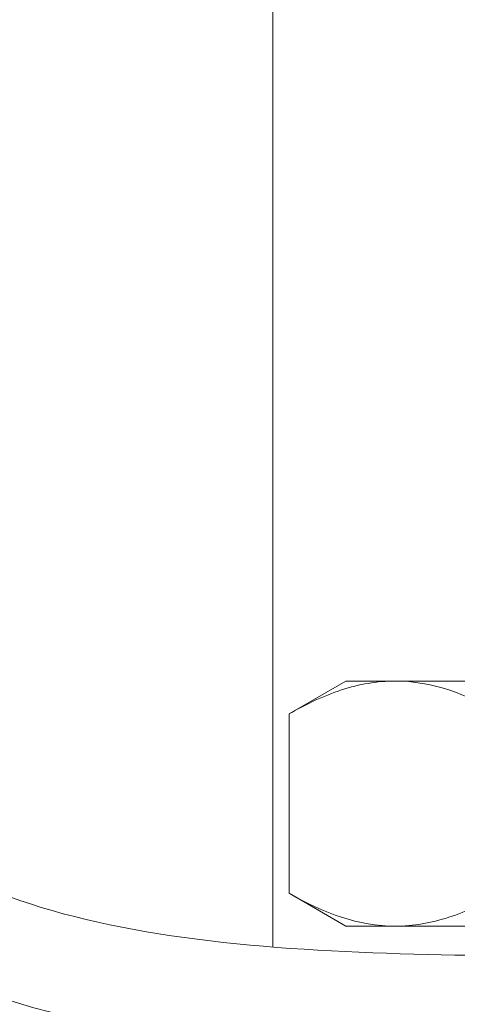
# Model space of a CAD drawing. Extents: x -45 to 69, y -9 to 47.
# Drawn here: x 62 to 62, y 27 to 28 of the extents above; entities that cross this region are included whole.
import ezdxf

# ---------------------------------------------------------------- set-up
doc = ezdxf.new("R2010")
doc.units = 0
doc.header["$MEASUREMENT"] = 0
doc.layers.get('0').update_dxf_attribs({"linetype": 'CONTINUOUS', "lineweight": 13})

msp = doc.modelspace()

# ---------------------------------------------------------------- linework, layer by layer
at = {"color": 8}
msp.add_line((62.26552, 27.04996), (62.26552, 28.63797), dxfattribs=at)
for p, q in [((62.30281, 27.18561), (62.27381, 27.16886)), ((62.30281, 27.18561), (62.32793, 27.18561)), ((62.32793, 27.18561), (62.49031, 27.18561)), ((62.27381, 27.16886), (62.27381, 27.07735)), ((62.27381, 27.07735), (62.30281, 27.06061)), ((62.30281, 27.06061), (62.32793, 27.06061)), ((62.49031, 27.06061), (62.32793, 27.06061))]:
    msp.add_line(p, q)
at = {"linetype": 'Continuous'}
for points, knots in [([(63.16619, 28.63797), (63.16635, 27.87912), (63.16666, 27.56099), (63.16275, 26.5276), (61.852, 26.85744), (61.04283, 26.92188), (60.91054, 26.92842)], [0, 0, 0, 0, 0.533923, 0.979303, 2.781558, 3.153071, 3.153071, 3.153071, 3.153071]), ([(63.11623, 28.63797), (63.11636, 27.86822), (63.11645, 27.73531), (63.11616, 27.47647), (63.11829, 27.34901), (63.0958, 27.15508), (63.07654, 27.08457), (63.01146, 26.97664), (62.9668, 26.93578), (62.79035, 26.83793), (62.61483, 26.81483), (62.20778, 26.82372), (61.9772, 26.85446), (61.5617, 26.91358), (61.37681, 26.94054), (61.10327, 26.9669), (61.00538, 26.97383), (60.91058, 26.97847)], [0.053506, 0.053506, 0.053506, 0.053506, 0.459992, 0.459992, 0.806833, 0.806833, 1.072713, 1.072713, 1.338594, 1.338594, 1.891526, 1.891526, 2.444458, 2.444458, 2.891028, 2.891028, 3.155332, 3.155332, 3.155332, 3.155332]), ([(61.49377, 28.33645), (61.5707, 28.2429), (61.64536, 28.15187), (61.77799, 27.95314), (61.83182, 27.84482), (61.89845, 27.64782), (61.91942, 27.56272), (61.95479, 27.3857), (61.97116, 27.29674), (62.0223, 27.16292), (62.05272, 27.11733), (62.14333, 27.0645), (62.21379, 27.05259), (62.36311, 27.04424), (62.43775, 27.045), (62.5816, 27.05114), (62.65208, 27.05678), (62.74958, 27.06566), (62.77664, 27.06823), (62.80377, 27.07081)], [0, 0, 0, 0, 0.342699, 0.342699, 0.703881, 0.703881, 0.947195, 0.947195, 1.190509, 1.190509, 1.409102, 1.409102, 1.627695, 1.627695, 1.846288, 1.846288, 2.064881, 2.064881, 2.148867, 2.148867, 2.148867, 2.148867])]:
    msp.add_open_spline(points, degree=3, knots=knots, dxfattribs=at)
msp.add_spline([(61.45849, 28.30117), (61.72262, 27.9399), (61.8783, 27.51233), (62.06414, 27.05318), (62.32405, 26.99693), (62.8085, 27.02113)], degree=3, dxfattribs=at)
for points in [[(62.32793, 27.18561), (62.32334, 27.18561), (62.31873, 27.18521), (62.3096, 27.18368), (62.30506, 27.18254), (62.29154, 27.17817), (62.28264, 27.17396), (62.27381, 27.16886)], [(62.32793, 27.06061), (62.33253, 27.06061), (62.33714, 27.061), (62.34627, 27.06253), (62.3508, 27.06367), (62.36432, 27.06804), (62.37323, 27.07225), (62.38206, 27.07735)]]:
    msp.add_open_spline(points, degree=3, knots=[0, 0, 0, 0, 0.25, 0.25, 0.5, 0.5, 1, 1, 1, 1])
for points in [[(62.38206, 27.16886), (62.36435, 27.17908), (62.34638, 27.18561), (62.32793, 27.18561)], [(62.27381, 27.07735), (62.29152, 27.06713), (62.30949, 27.06061), (62.32793, 27.06061)]]:
    msp.add_open_spline(points, degree=3)

doc.saveas('drawing.dxf')
